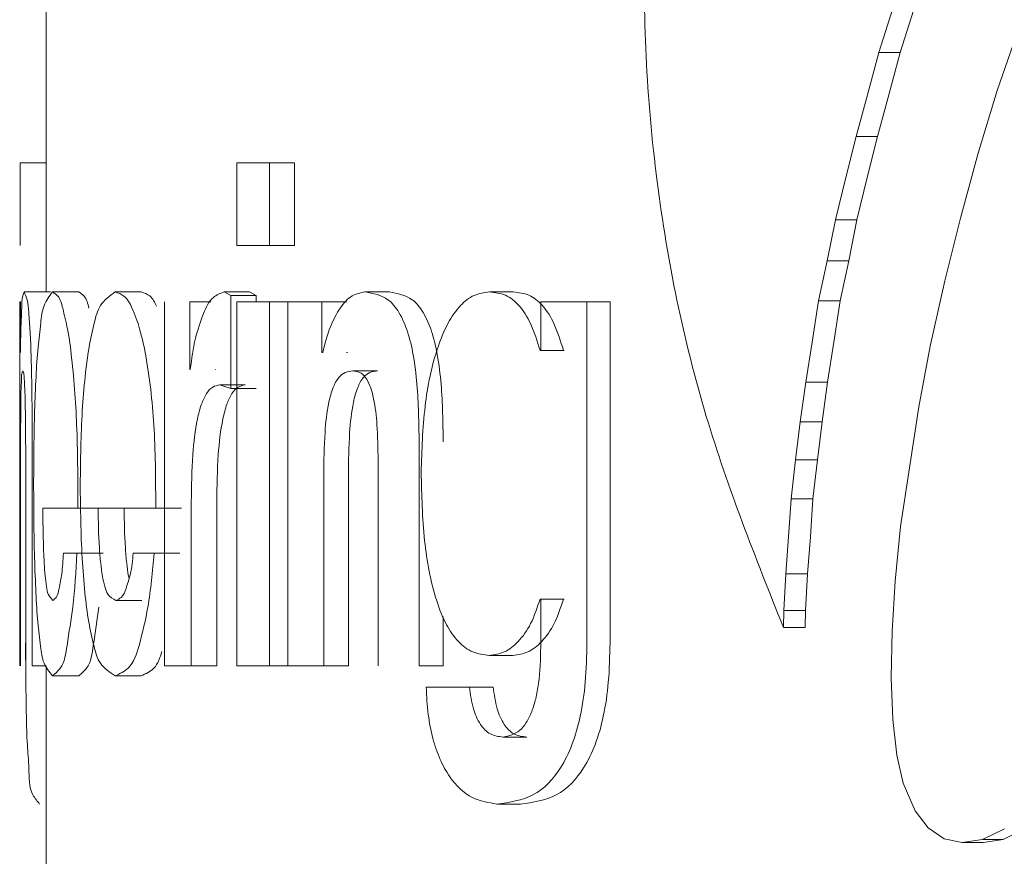
# Model space of a CAD drawing. Extents: x -1615 to -225, y -1112 to 73.
# Drawn here: x -1252 to -1249, y -591 to -588 of the extents above; entities that cross this region are included whole.
import ezdxf

# ---------------------------------------------------------------- set-up
doc = ezdxf.new("R2010")
doc.units = 0
doc.layers.get('0').update_dxf_attribs({"linetype": 'CONTINUOUS', "lineweight": 9})

msp = doc.modelspace()

# ---------------------------------------------------------------- linework, layer by layer
at = {"color": 7, "linetype": 'Continuous', "lineweight": 15}
for p, q in [((-1251.6312, -585.0431), (-1251.6312, -588.8555)), ((-1249.1182, -588.1327), (-1249.0774, -588.0059)), ((-1249.054, -588.1327), (-1249.0134, -588.0059)), ((-1248.6967, -588.0621), (-1248.7606, -588.2476)), ((-1249.1527, -588.261), (-1249.1182, -588.1327)), ((-1249.054, -588.1327), (-1249.1182, -588.1327)), ((-1249.0882, -588.261), (-1249.054, -588.1327)), ((-1249.1867, -588.387), (-1249.1527, -588.261)), ((-1249.122, -588.387), (-1249.0882, -588.261)), ((-1248.7606, -588.2476), (-1248.8178, -588.4373)), ((-1249.218, -588.5103), (-1249.1867, -588.387)), ((-1249.122, -588.387), (-1249.1867, -588.387)), ((-1249.1531, -588.5103), (-1249.122, -588.387)), ((-1248.8178, -588.4373), (-1248.8712, -588.6328)), ((-1251.7095, -588.7152), (-1251.7095, -588.4664)), ((-1251.6312, -588.4664), (-1251.7095, -588.4664)), ((-1251.0554, -588.4664), (-1251.0554, -588.7152)), ((-1250.9574, -588.4664), (-1251.0554, -588.4664)), ((-1250.9574, -588.7152), (-1250.9574, -588.4664)), ((-1250.882, -588.4664), (-1250.9574, -588.4664)), ((-1250.882, -588.7152), (-1250.882, -588.4664)), ((-1249.2493, -588.6376), (-1249.218, -588.5103)), ((-1249.1842, -588.6376), (-1249.1531, -588.5103)), ((-1249.2739, -588.7618), (-1249.2493, -588.6376)), ((-1249.1842, -588.6376), (-1249.2493, -588.6376)), ((-1249.2087, -588.7618), (-1249.1842, -588.6376)), ((-1248.8712, -588.6328), (-1248.9185, -588.8225)), ((-1250.9574, -588.7152), (-1251.0554, -588.7152)), ((-1250.882, -588.7152), (-1250.9574, -588.7152)), ((-1249.3, -588.8829), (-1249.2739, -588.7618)), ((-1249.2087, -588.7618), (-1249.2739, -588.7618)), ((-1249.2346, -588.8829), (-1249.2087, -588.7618)), ((-1248.9185, -588.8225), (-1248.9628, -589.0189)), ((-1251.618, -588.8555), (-1251.6979, -588.8555)), ((-1251.5326, -588.8555), (-1251.612, -588.8555)), ((-1251.3446, -588.8555), (-1251.4229, -588.8555)), ((-1251.0738, -588.8662), (-1251.094, -588.8555)), ((-1251.0178, -588.8555), (-1251.094, -588.8555)), ((-1251.0738, -589.1468), (-1251.0738, -588.8662)), ((-1250.9977, -588.8662), (-1251.0738, -588.8662)), ((-1250.9977, -588.8662), (-1251.0178, -588.8555)), ((-1250.9977, -588.8853), (-1250.9977, -588.8662)), ((-1250.5953, -588.8555), (-1250.6689, -588.8555)), ((-1250.2215, -588.8555), (-1250.2929, -588.8555)), ((-1251.7089, -588.8853), (-1251.7112, -588.8853)), ((-1251.7111, -588.8853), (-1251.7111, -589.9845)), ((-1251.7089, -589.0384), (-1251.7089, -588.8853)), ((-1251.2742, -588.8853), (-1251.2742, -589.9845)), ((-1251.1974, -589.0894), (-1251.1974, -588.8853)), ((-1251.1346, -588.8853), (-1251.1974, -588.8853)), ((-1250.9574, -588.8853), (-1251.0554, -588.8853)), ((-1251.0554, -588.8853), (-1251.0554, -589.9845)), ((-1250.9574, -589.9845), (-1250.9574, -588.8853)), ((-1250.9016, -588.8853), (-1250.9574, -588.8853)), ((-1250.9016, -588.8853), (-1250.9016, -589.9845)), ((-1250.799, -588.8853), (-1250.9016, -588.8853)), ((-1250.799, -589.0384), (-1250.799, -588.8853)), ((-1250.7251, -588.8853), (-1250.799, -588.8853)), ((-1250.1385, -588.8853), (-1250.1385, -589.032)), ((-1249.999, -588.8853), (-1250.1385, -588.8853)), ((-1249.999, -589.9144), (-1249.999, -588.8853)), ((-1249.9294, -588.8853), (-1249.999, -588.8853)), ((-1249.9294, -589.9144), (-1249.9294, -588.8853)), ((-1249.3192, -589.0077), (-1249.3, -588.8829)), ((-1249.2346, -588.8829), (-1249.3, -588.8829)), ((-1249.2537, -589.0077), (-1249.2346, -588.8829)), ((-1249.3387, -589.1275), (-1249.3192, -589.0077)), ((-1249.2731, -589.1275), (-1249.2537, -589.0077)), ((-1251.7089, -589.0384), (-1251.7088, -589.0384)), ((-1251.7087, -589.0384), (-1251.7088, -589.0384)), ((-1250.7966, -589.0384), (-1250.799, -589.0384)), ((-1250.7222, -589.0384), (-1250.7245, -589.0384)), ((-1250.1385, -589.032), (-1250.1406, -589.032)), ((-1250.0701, -589.032), (-1250.1406, -589.032)), ((-1250.0681, -589.032), (-1250.0701, -589.032)), ((-1248.9628, -589.0189), (-1248.9971, -589.2027)), ((-1251.1962, -589.0894), (-1251.1974, -589.0894)), ((-1251.1194, -589.0894), (-1251.1206, -589.0894)), ((-1250.6314, -589.0937), (-1250.7053, -589.0937)), ((-1249.3552, -589.248), (-1249.3387, -589.1275)), ((-1249.2731, -589.1275), (-1249.3387, -589.1275)), ((-1249.2895, -589.248), (-1249.2731, -589.1275)), ((-1251.1069, -589.1362), (-1251.0738, -589.1468)), ((-1251.0305, -589.1362), (-1251.1069, -589.1362)), ((-1250.9977, -589.1468), (-1251.0738, -589.1468)), ((-1248.9971, -589.2027), (-1249.0259, -589.3866)), ((-1249.3694, -589.3625), (-1249.3552, -589.248)), ((-1249.2895, -589.248), (-1249.3552, -589.248)), ((-1249.3036, -589.3625), (-1249.2895, -589.248)), ((-1251.6736, -589.9845), (-1251.6736, -589.3085)), ((-1250.5056, -589.9845), (-1250.5056, -589.3085)), ((-1251.693, -589.3637), (-1251.693, -589.9845)), ((-1250.6294, -589.3637), (-1250.6294, -589.9845)), ((-1249.3827, -589.4798), (-1249.3694, -589.3625)), ((-1249.3036, -589.3625), (-1249.3694, -589.3625)), ((-1249.3169, -589.4798), (-1249.3036, -589.3625)), ((-1249.0259, -589.3866), (-1249.0524, -589.5636)), ((-1251.7086, -589.9845), (-1251.7086, -589.4084)), ((-1250.7935, -589.9845), (-1250.7935, -589.4084)), ((-1250.7191, -589.9845), (-1250.7191, -589.4084)), ((-1251.1933, -589.9845), (-1251.1933, -589.4891)), ((-1251.1164, -589.9845), (-1251.1164, -589.4891)), ((-1249.3908, -589.5943), (-1249.3827, -589.4798)), ((-1249.3169, -589.4798), (-1249.3827, -589.4798)), ((-1249.3248, -589.5943), (-1249.3169, -589.4798)), ((-1251.6414, -589.5083), (-1251.5355, -589.5083)), ((-1251.4565, -589.5083), (-1251.5355, -589.5083)), ((-1251.4746, -589.5083), (-1251.3005, -589.5083)), ((-1251.223, -589.5083), (-1251.3005, -589.5083)), ((-1249.0524, -589.5636), (-1249.0691, -589.729)), ((-1249.3988, -589.7062), (-1249.3908, -589.5943)), ((-1249.3329, -589.7062), (-1249.3248, -589.5943)), ((-1251.5386, -589.6444), (-1251.579, -589.6444)), ((-1251.4596, -589.6444), (-1251.5386, -589.6444)), ((-1251.3053, -589.6444), (-1251.3685, -589.6444)), ((-1251.2278, -589.6444), (-1251.3053, -589.6444)), ((-1249.4049, -589.8172), (-1249.3988, -589.7062)), ((-1249.3329, -589.7062), (-1249.3988, -589.7062)), ((-1249.3389, -589.8172), (-1249.3329, -589.7062)), ((-1249.0691, -589.729), (-1249.0776, -589.8799)), ((-1251.3424, -589.7868), (-1251.4206, -589.7868)), ((-1250.1385, -589.7825), (-1250.1406, -589.7825)), ((-1250.0701, -589.7825), (-1250.1406, -589.7825)), ((-1250.1385, -589.7825), (-1250.1385, -589.9271)), ((-1250.0681, -589.7825), (-1250.0701, -589.7825)), ((-1249.4062, -589.8683), (-1249.4049, -589.8172)), ((-1249.3389, -589.8172), (-1249.4049, -589.8172)), ((-1249.3402, -589.8683), (-1249.3389, -589.8172)), ((-1250.433, -589.9845), (-1250.433, -589.8356)), ((-1249.3402, -589.8683), (-1249.4062, -589.8683)), ((-1249.0776, -589.8799), (-1249.0808, -590.0203)), ((-1250.2225, -589.9527), (-1250.2938, -589.9527)), ((-1251.632, -589.9845), (-1251.6736, -589.9845)), ((-1251.6312, -589.9845), (-1251.6312, -590.9021)), ((-1251.1933, -589.9845), (-1251.2742, -589.9845)), ((-1251.1164, -589.9845), (-1251.1933, -589.9845)), ((-1250.9574, -589.9845), (-1251.0554, -589.9845)), ((-1250.9016, -589.9845), (-1250.9574, -589.9845)), ((-1250.7935, -589.9845), (-1250.9016, -589.9845)), ((-1250.7191, -589.9845), (-1250.7935, -589.9845)), ((-1250.433, -589.9845), (-1250.5056, -589.9845)), ((-1251.5326, -590.0143), (-1251.612, -590.0143)), ((-1251.3446, -590.0143), (-1251.4229, -590.0143)), ((-1249.0808, -590.0203), (-1249.0754, -590.1459)), ((-1250.354, -590.0483), (-1250.4843, -590.0483)), ((-1250.2823, -590.0483), (-1250.354, -590.0483)), ((-1249.0754, -590.1459), (-1249.064, -590.2539)), ((-1250.1809, -590.1993), (-1250.2521, -590.1993)), ((-1249.064, -590.2539), (-1249.0444, -590.3378)), ((-1249.0444, -590.3378), (-1249.0085, -590.4218)), ((-1250.1993, -590.4013), (-1250.2706, -590.4013)), ((-1249.0085, -590.4218), (-1248.9688, -590.4735)), ((-1248.9688, -590.4735), (-1248.9205, -590.5063)), ((-1248.8048, -590.5085), (-1248.7388, -590.4764)), ((-1248.7424, -590.5085), (-1248.6769, -590.4764)), ((-1248.9205, -590.5063), (-1248.8663, -590.5178)), ((-1248.8663, -590.5178), (-1248.8048, -590.5085)), ((-1248.8036, -590.5178), (-1248.8663, -590.5178)), ((-1248.7424, -590.5085), (-1248.8048, -590.5085)), ((-1248.8036, -590.5178), (-1248.7424, -590.5085))]:
    msp.add_line(p, q, dxfattribs=at)
for points, knots in [([(-1249.6966, -587.047), (-1249.7279, -587.1601), (-1249.7928, -587.3954), (-1249.8394, -587.8916), (-1249.8064, -588.5135), (-1249.6632, -589.223), (-1249.4899, -589.658), (-1249.4062, -589.8683)], [0, 0, 0, 0, 0.1215973, 0.2528886, 0.5149462, 0.7654536, 1, 1, 1, 1]), ([(-1251.6979, -588.8555), (-1251.6994, -588.8596), (-1251.7051, -588.8748), (-1251.7048, -588.9109), (-1251.7082, -588.9674), (-1251.7085, -589.0125), (-1251.7087, -589.0384)], [0, 0, 0, 0, 0.070111, 0.264191, 0.578307, 1, 1, 1, 1]), ([(-1251.6736, -589.3085), (-1251.6737, -589.2503), (-1251.6739, -589.1625), (-1251.6765, -589.0513), (-1251.6789, -588.979), (-1251.6838, -588.9238), (-1251.686, -588.8829), (-1251.6945, -588.8633), (-1251.6979, -588.8555)], [0, 0, 0, 0, 0.383366, 0.578362, 0.733651, 0.859592, 0.944805, 1, 1, 1, 1]), ([(-1251.612, -588.8555), (-1251.6218, -588.8688), (-1251.6424, -588.8967), (-1251.648, -588.9567), (-1251.6572, -589.0276), (-1251.6624, -589.1162), (-1251.6681, -589.2538), (-1251.6687, -589.362), (-1251.6691, -589.436)], [0, 0, 0, 0, 0.082079, 0.173679, 0.29836, 0.449131, 0.623766, 1, 1, 1, 1]), ([(-1251.5355, -589.5083), (-1251.5356, -589.4291), (-1251.5359, -589.2776), (-1251.5485, -589.0976), (-1251.564, -588.9743), (-1251.5792, -588.9135), (-1251.5895, -588.8705), (-1251.6063, -588.8593), (-1251.612, -588.8555)], [0, 0, 0, 0, 0.3563095, 0.6814284, 0.8140025, 0.9111787, 0.9700038, 1, 1, 1, 1]), ([(-1251.5022, -588.9042), (-1251.5054, -588.8908), (-1251.5102, -588.8706), (-1251.527, -588.8593), (-1251.5326, -588.8555)], [0, 0, 0, 0, 0.6629227, 1, 1, 1, 1]), ([(-1251.4229, -588.8555), (-1251.4397, -588.8679), (-1251.4723, -588.8916), (-1251.4878, -588.9564), (-1251.5039, -589.0271), (-1251.5148, -589.116), (-1251.5261, -589.2536), (-1251.5275, -589.362), (-1251.5285, -589.436)], [0, 0, 0, 0, 0.099949, 0.1928, 0.316042, 0.463669, 0.633957, 1, 1, 1, 1]), ([(-1251.3005, -589.5083), (-1251.3008, -589.4291), (-1251.3014, -589.2773), (-1251.32, -589.0967), (-1251.3455, -588.9736), (-1251.3676, -588.9118), (-1251.39, -588.8673), (-1251.4135, -588.8589), (-1251.4229, -588.8555)], [0, 0, 0, 0, 0.346978, 0.664676, 0.795609, 0.893797, 0.957601, 1, 1, 1, 1]), ([(-1251.2979, -588.8989), (-1251.3035, -588.8871), (-1251.3136, -588.8663), (-1251.3352, -588.8588), (-1251.3446, -588.8555)], [0, 0, 0, 0, 0.563085, 1, 1, 1, 1]), ([(-1251.094, -588.8555), (-1251.1057, -588.8601), (-1251.1357, -588.8719), (-1251.1603, -588.9284), (-1251.1843, -589), (-1251.192, -589.0578), (-1251.1962, -589.0894)], [0, 0, 0, 0, 0.13701, 0.350204, 0.644061, 1, 1, 1, 1]), ([(-1250.6689, -588.8555), (-1250.6825, -588.8584), (-1250.7128, -588.8647), (-1250.7479, -588.9068), (-1250.7774, -588.9648), (-1250.7898, -589.0122), (-1250.7966, -589.0384)], [0, 0, 0, 0, 0.171925, 0.382963, 0.658087, 1, 1, 1, 1]), ([(-1250.5056, -589.3085), (-1250.5064, -589.2502), (-1250.5075, -589.1621), (-1250.5211, -589.0506), (-1250.5381, -588.9771), (-1250.5624, -588.9201), (-1250.602, -588.8685), (-1250.6441, -588.8603), (-1250.6689, -588.8555)], [0, 0, 0, 0, 0.333759, 0.50477, 0.643827, 0.763709, 0.860752, 1, 1, 1, 1]), ([(-1250.433, -589.3085), (-1250.4337, -589.2502), (-1250.4348, -589.1621), (-1250.4483, -589.0506), (-1250.4652, -588.9771), (-1250.4894, -588.9202), (-1250.5286, -588.8685), (-1250.5706, -588.8604), (-1250.5953, -588.8555)], [0, 0, 0, 0, 0.3341572, 0.5053558, 0.6445312, 0.764434, 0.8613421, 1, 1, 1, 1]), ([(-1250.2929, -588.8555), (-1250.3089, -588.8577), (-1250.3422, -588.8623), (-1250.3859, -588.8984), (-1250.4221, -588.9524), (-1250.4631, -589.0537), (-1250.4933, -589.2058), (-1250.4974, -589.3333), (-1250.4995, -589.3999)], [0, 0, 0, 0, 0.076264, 0.158554, 0.26138, 0.387525, 0.68058, 1, 1, 1, 1]), ([(-1250.1406, -589.032), (-1250.149, -589.0046), (-1250.164, -588.956), (-1250.1989, -588.8977), (-1250.2433, -588.8615), (-1250.2765, -588.8575), (-1250.2929, -588.8555)], [0, 0, 0, 0, 0.342912, 0.606368, 0.805927, 1, 1, 1, 1]), ([(-1250.0701, -589.032), (-1250.0785, -589.0046), (-1250.0934, -588.9561), (-1250.128, -588.8977), (-1250.1721, -588.8615), (-1250.2052, -588.8575), (-1250.2215, -588.8555)], [0, 0, 0, 0, 0.343571, 0.607247, 0.806548, 1, 1, 1, 1]), ([(-1251.7086, -589.4084), (-1251.7086, -589.3657), (-1251.7086, -589.2924), (-1251.7078, -589.2043), (-1251.7074, -589.1485), (-1251.7054, -589.1189), (-1251.7055, -589.1015), (-1251.7026, -589.0954), (-1251.7018, -589.0937)], [0, 0, 0, 0, 0.406242, 0.697141, 0.839198, 0.935469, 0.98231, 1, 1, 1, 1]), ([(-1251.7018, -589.0937), (-1251.7011, -589.0952), (-1251.6984, -589.101), (-1251.6979, -589.1165), (-1251.6956, -589.1428), (-1251.6944, -589.1909), (-1251.6931, -589.2658), (-1251.6931, -589.3278), (-1251.693, -589.3637)], [0, 0, 0, 0, 0.019226, 0.069769, 0.168855, 0.313125, 0.601517, 1, 1, 1, 1]), ([(-1250.7935, -589.4084), (-1250.7929, -589.3657), (-1250.792, -589.2922), (-1250.7828, -589.2032), (-1250.7678, -589.1469), (-1250.7515, -589.1153), (-1250.7294, -589.0966), (-1250.7133, -589.0946), (-1250.7053, -589.0937)], [0, 0, 0, 0, 0.366137, 0.630202, 0.763504, 0.863579, 0.931884, 1, 1, 1, 1]), ([(-1250.7191, -589.4084), (-1250.7185, -589.3657), (-1250.7176, -589.2922), (-1250.7085, -589.2033), (-1250.6935, -589.147), (-1250.6773, -589.1153), (-1250.6554, -589.0966), (-1250.6394, -589.0947), (-1250.6314, -589.0937)], [0, 0, 0, 0, 0.366463, 0.630739, 0.764097, 0.864109, 0.932217, 1, 1, 1, 1]), ([(-1250.7053, -589.0937), (-1250.6984, -589.0946), (-1250.6844, -589.0966), (-1250.6659, -589.1137), (-1250.6519, -589.1415), (-1250.6389, -589.19), (-1250.6307, -589.2655), (-1250.6299, -589.3277), (-1250.6294, -589.3637)], [0, 0, 0, 0, 0.067847, 0.138725, 0.241115, 0.376839, 0.639611, 1, 1, 1, 1]), ([(-1251.1933, -589.4891), (-1251.1926, -589.4415), (-1251.1913, -589.3578), (-1251.1802, -589.2591), (-1251.1646, -589.1973), (-1251.15, -589.1644), (-1251.1312, -589.141), (-1251.1145, -589.1377), (-1251.1069, -589.1362)], [0, 0, 0, 0, 0.373458, 0.656461, 0.777677, 0.870522, 0.94048, 1, 1, 1, 1]), ([(-1251.1164, -589.4891), (-1251.1157, -589.4415), (-1251.1145, -589.3578), (-1251.1035, -589.2591), (-1251.0879, -589.1974), (-1251.0734, -589.1645), (-1251.0547, -589.1411), (-1251.0381, -589.1377), (-1251.0305, -589.1362)], [0, 0, 0, 0, 0.373724, 0.656901, 0.778153, 0.870959, 0.940767, 1, 1, 1, 1]), ([(-1250.4995, -589.3999), (-1250.4978, -589.4689), (-1250.4945, -589.5996), (-1250.4671, -589.755), (-1250.4275, -589.8567), (-1250.3915, -589.9106), (-1250.346, -589.9464), (-1250.311, -589.9506), (-1250.2938, -589.9527)], [0, 0, 0, 0, 0.325156, 0.616231, 0.738041, 0.836626, 0.919751, 1, 1, 1, 1]), ([(-1251.6691, -589.436), (-1251.6688, -589.5104), (-1251.6682, -589.6198), (-1251.6627, -589.7585), (-1251.6577, -589.8474), (-1251.6484, -589.9175), (-1251.6429, -589.9761), (-1251.6218, -590.0022), (-1251.612, -590.0143)], [0, 0, 0, 0, 0.379725, 0.557782, 0.709234, 0.832516, 0.921964, 1, 1, 1, 1]), ([(-1251.5285, -589.436), (-1251.5276, -589.5104), (-1251.5264, -589.6199), (-1251.5155, -589.7586), (-1251.5048, -589.8479), (-1251.4887, -589.9179), (-1251.4727, -589.9814), (-1251.4398, -590.0031), (-1251.4229, -590.0143)], [0, 0, 0, 0, 0.368881, 0.542211, 0.690268, 0.812021, 0.902924, 1, 1, 1, 1]), ([(-1251.6107, -589.7868), (-1251.6161, -589.7809), (-1251.627, -589.7691), (-1251.6302, -589.7419), (-1251.6348, -589.711), (-1251.6374, -589.6716), (-1251.6406, -589.6035), (-1251.6411, -589.548), (-1251.6414, -589.5083)], [0, 0, 0, 0, 0.082447, 0.165391, 0.279094, 0.415128, 0.580554, 1, 1, 1, 1]), ([(-1251.4206, -589.7868), (-1251.4298, -589.7815), (-1251.4465, -589.7718), (-1251.4549, -589.7422), (-1251.4623, -589.7113), (-1251.4673, -589.6717), (-1251.473, -589.6036), (-1251.4739, -589.5481), (-1251.4746, -589.5083)], [0, 0, 0, 0, 0.104143, 0.188457, 0.300532, 0.433138, 0.593748, 1, 1, 1, 1]), ([(-1251.3812, -589.7202), (-1251.3818, -589.7178), (-1251.3853, -589.7028), (-1251.3886, -589.6717), (-1251.3946, -589.6036), (-1251.3955, -589.5481), (-1251.3961, -589.5083)], [0, 0, 0, 0, 0.034538, 0.217557, 0.439243, 1, 1, 1, 1]), ([(-1251.612, -590.0143), (-1251.6035, -590.007), (-1251.5765, -589.9839), (-1251.5662, -589.9057), (-1251.5467, -589.7928), (-1251.5416, -589.699), (-1251.5386, -589.6444)], [0, 0, 0, 0, 0.085656, 0.271898, 0.575525, 1, 1, 1, 1]), ([(-1251.579, -589.6444), (-1251.5796, -589.655), (-1251.5808, -589.6758), (-1251.5845, -589.7115), (-1251.5915, -589.7446), (-1251.5967, -589.7747), (-1251.6073, -589.7839), (-1251.6107, -589.7868)], [0, 0, 0, 0, 0.215493, 0.419243, 0.721378, 0.911234, 1, 1, 1, 1]), ([(-1251.4229, -590.0143), (-1251.4088, -590.0077), (-1251.371, -589.9899), (-1251.3456, -589.907), (-1251.3189, -589.7936), (-1251.3103, -589.6992), (-1251.3053, -589.6444)], [0, 0, 0, 0, 0.111999, 0.300551, 0.594131, 1, 1, 1, 1]), ([(-1251.3685, -589.6444), (-1251.3694, -589.655), (-1251.3713, -589.6759), (-1251.3776, -589.7119), (-1251.3879, -589.7452), (-1251.3999, -589.777), (-1251.415, -589.7842), (-1251.4206, -589.7868)], [0, 0, 0, 0, 0.203933, 0.398005, 0.690345, 0.884217, 1, 1, 1, 1]), ([(-1250.2938, -589.9527), (-1250.2783, -589.9504), (-1250.2454, -589.9456), (-1250.2015, -589.9093), (-1250.1639, -589.8545), (-1250.1488, -589.8079), (-1250.1406, -589.7825)], [0, 0, 0, 0, 0.1901167, 0.4013879, 0.6744385, 1, 1, 1, 1]), ([(-1250.2225, -589.9527), (-1250.207, -589.9504), (-1250.1743, -589.9456), (-1250.1307, -589.9092), (-1250.0932, -589.8545), (-1250.0783, -589.8079), (-1250.0701, -589.7825)], [0, 0, 0, 0, 0.189536, 0.400558, 0.673804, 1, 1, 1, 1]), ([(-1251.5326, -590.0143), (-1251.5242, -590.007), (-1251.4973, -589.9838), (-1251.4868, -589.9058), (-1251.4777, -589.8449), (-1251.472, -589.8071)], [0, 0, 0, 0, 0.14848, 0.472141, 1, 1, 1, 1]), ([(-1251.6509, -590.4013), (-1251.6584, -590.3924), (-1251.6842, -590.3624), (-1251.6818, -590.2953), (-1251.6893, -590.2174), (-1251.6911, -590.1306), (-1251.693, -590.0281), (-1251.6932, -589.9541), (-1251.6932, -589.9144)], [0, 0, 0, 0, 0.069057, 0.2356, 0.377217, 0.551755, 0.759338, 1, 1, 1, 1]), ([(-1250.2706, -590.4013), (-1250.2326, -590.3961), (-1250.1552, -590.3855), (-1250.0817, -590.3049), (-1250.0409, -590.2197), (-1250.0164, -590.132), (-1250.0016, -590.0285), (-1249.9999, -589.9542), (-1249.999, -589.9144)], [0, 0, 0, 0, 0.180703, 0.36845, 0.49457, 0.639757, 0.807458, 1, 1, 1, 1]), ([(-1250.1385, -589.9271), (-1250.1393, -589.9642), (-1250.1405, -590.0167), (-1250.1525, -590.0816), (-1250.1644, -590.1215), (-1250.1802, -590.1542), (-1250.2054, -590.188), (-1250.234, -590.1949), (-1250.2521, -590.1993)], [0, 0, 0, 0, 0.346876, 0.491379, 0.618354, 0.735038, 0.832624, 1, 1, 1, 1]), ([(-1250.1993, -590.4013), (-1250.1616, -590.3961), (-1250.0845, -590.3854), (-1250.0116, -590.3048), (-1249.971, -590.2197), (-1249.9467, -590.1319), (-1249.9319, -590.0285), (-1249.9303, -589.9542), (-1249.9294, -589.9144)], [0, 0, 0, 0, 0.180005, 0.367522, 0.493724, 0.639112, 0.807103, 1, 1, 1, 1]), ([(-1251.3446, -590.0143), (-1251.3304, -590.0079), (-1251.2983, -589.9934), (-1251.2877, -589.9594), (-1251.2819, -589.9406)], [0, 0, 0, 0, 0.445575, 1, 1, 1, 1]), ([(-1250.4843, -590.0483), (-1250.4828, -590.0759), (-1250.4801, -590.1282), (-1250.4662, -590.2016), (-1250.4447, -590.2656), (-1250.4094, -590.3292), (-1250.3531, -590.3878), (-1250.2964, -590.397), (-1250.2706, -590.4013)], [0, 0, 0, 0, 0.183078, 0.346619, 0.493384, 0.627386, 0.830304, 1, 1, 1, 1]), ([(-1250.2521, -590.1993), (-1250.2655, -590.1974), (-1250.293, -590.1935), (-1250.3249, -590.1593), (-1250.345, -590.1097), (-1250.3508, -590.0704), (-1250.354, -590.0483)], [0, 0, 0, 0, 0.199418, 0.405612, 0.66433, 1, 1, 1, 1]), ([(-1250.1809, -590.1993), (-1250.1943, -590.1974), (-1250.2216, -590.1935), (-1250.2533, -590.1592), (-1250.2733, -590.1096), (-1250.279, -590.0704), (-1250.2823, -590.0483)], [0, 0, 0, 0, 0.1987, 0.40468, 0.663687, 1, 1, 1, 1])]:
    msp.add_open_spline(points, degree=3, knots=knots, dxfattribs=at)

doc.saveas('drawing.dxf')
